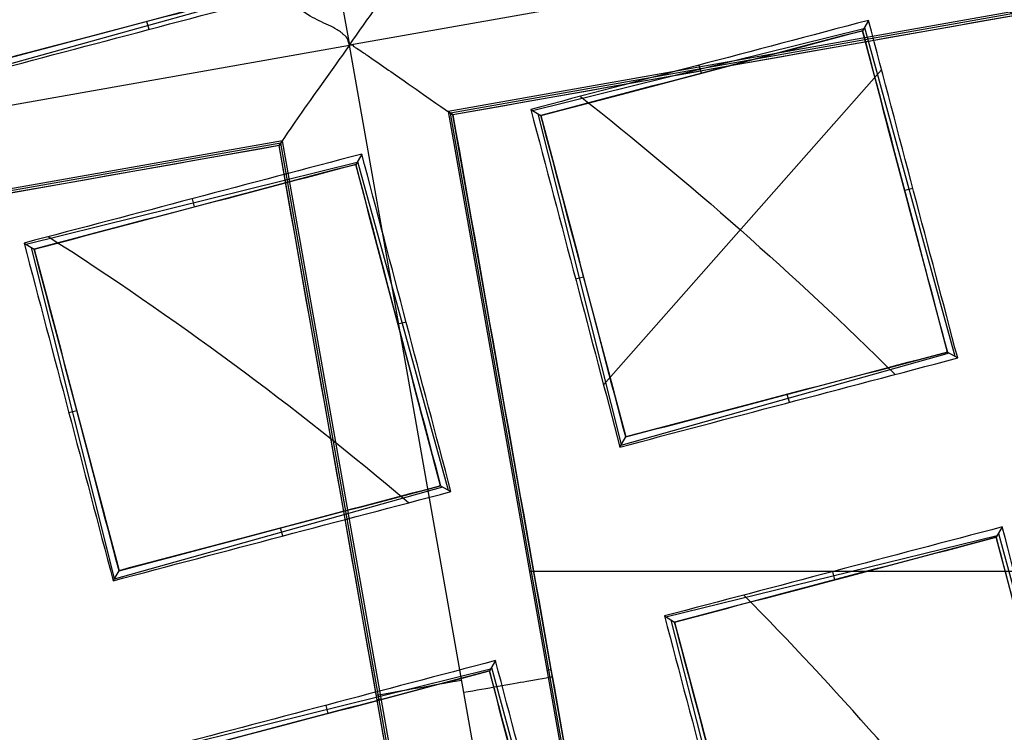
# Model space of a CAD drawing. Units: millimetres. Extents: x -69 to 164, y -34 to 33.
# Drawn here: x 152 to 154, y 3 to 4 of the extents above; entities that cross this region are included whole.
import ezdxf

# ---------------------------------------------------------------- set-up
doc = ezdxf.new("R2010")
doc.units = ezdxf.units.MM
doc.header["$MEASUREMENT"] = 0
doc.layers.add('Predefinito', color=18, linetype='Continuous', true_color=0x000000)

# ---------------------------------------------------------------- blocks, each defined once
blk = doc.blocks.new('10GV14060YY')
at = {"layer": 'Predefinito', "color": 12, "true_color": 0xe50000}
for centre, radius in [((0, 0, 5.75), 11), ((0, 0, 0.4646), 10.5), ((0, 0, 1.3), 10.25), ((0, 0, 8.5), 8.4587), ((0, 0, 4), 8.4587), ((0, 0, 9.5), 7.6)]:
    blk.add_circle(centre, radius, dxfattribs=at)
for centre, radius, start, end in [((0, 0, 1.5), 11, 0, 180), ((0, 0, 10), 11, 0, 180), ((0, 0), 10.5, 0, 180), ((0, 0, 0.9293), 10.5, 0, 180), ((0, 0, 1.5), 10.45, 0, 180), ((0, 0, 1.1714), 10.2968, 0, 180), ((0, 0, 9), 8.4587, 0, 180), ((0, 0, 8), 8.4587, 90, 0), ((0, 0, 8), 8.4587, 0, 90), ((0, 0), 8.4587, 0, 90), ((0, 0, 9), 7.6, 0, 90), ((0, 0, 10), 7.6, 0, 90)]:
    blk.add_arc(centre, radius, start, end, dxfattribs=at)
blk = doc.blocks.new('10GV14360YY_03')
at = {"layer": 'Predefinito', "color": 82, "true_color": 0x1ebf1e}
blk.add_circle((150.088, 0, 23.7667), 10.525, dxfattribs=at)
for centre, radius, start, end in [((150.088, 0, 23.0167), 14, 270, 90), ((150.088, 0, 24.5168), 14, 270, 90), ((150.088, 0, 23.7667), 14, 270, 90), ((150.088, 0, 24.5168), 10.525, 0, 180)]:
    blk.add_arc(centre, radius, start, end, dxfattribs=at)
at = {"layer": 'Predefinito', "color": 82, "true_color": 0x1ebf1e, "extrusion": (5.52441e-06, -1.68768e-16, 1)}
blk.add_arc((150.0878, 0, 23.0175), 10.525, 0, 180, dxfattribs=at)
blk = doc.blocks.new('10GV14360YY_02')
at = {"layer": 'Predefinito', "color": 254, "true_color": 0xcccccc}
for centre, radius in [((150.088, 0, 23.0167), 14), ((150.088, 0, 33.0168), 14), ((150.088, 0, 28.0167), 14), ((150.088, 0, 33.0168), 12.5), ((150.088, 0, 23.0167), 12.5), ((150.088, 0, 28.0167), 12.5)]:
    blk.add_arc(centre, radius, 270, 90, dxfattribs=at)
blk = doc.blocks.new('10GV14360YY_01')
at = {"layer": 'Predefinito', "color": 254, "true_color": 0xcccccc}
for centre in [(150.088, 0, 23.0167), (150.088, 0, 24.5168), (150.088, 0, 23.7667)]:
    blk.add_arc(centre, 14, 270, 90, dxfattribs=at)
blk = doc.blocks.new('Blocco 01')
at = {"layer": 'Predefinito', "color": 8, "true_color": 0x607878}
for p, q in [((2.5159, 5.7439, -7.2022), (2.819, 4.0305, -7.2022)), ((4.5324, 4.3335, -7.2022), (2.819, 4.0305, -7.2022)), ((4.4431, 4.2059, -6.7598), (2.9508, 3.9419, -6.7598)), ((4.4408, 4.2026, -6.92), (2.954, 3.9397, -6.92)), ((4.4385, 4.1994, -7.0823), (2.9573, 3.9374, -7.0823)), ((2.7654, 4.1168, 1.0482), (2.3266, 3.9945, 1.0482)), ((3.5125, 4.0637, 0.7335), (3.5044, 4.0499, 0.952)), ((2.5515, 4.0516, 0.9454), (2.5486, 4.0622, 1.1555)), ((3.0637, 3.9433, 0.9082), (3.506, 4.0527, 0.9082)), ((3.5069, 4.0541, 0.8858), (3.6275, 3.6149, 0.8858)), ((1.1056, 3.7274, -7.2022), (2.819, 4.0305, -7.2022)), ((3.122, 2.3171, -7.2022), (2.819, 4.0305, -7.2022)), ((3.286, 4.004, 0.8031), (3.2887, 3.993, 1.0184)), ((3.1585, 3.5768, 0.9514), (3.5299, 3.9974, 0.7475)), ((2.9573, 3.9374, -7.0802), (2.9508, 3.9419, -6.7598)), ((2.9508, 3.9419, -6.7598), (3.2148, 2.4496, -6.7598)), ((3.217, 2.4529, -6.92), (2.954, 3.9397, -6.92)), ((3.2193, 2.4561, -7.0822), (2.9573, 3.9374, -7.0822)), ((3.0613, 3.9447, 0.8709), (3.0748, 3.9366, 1.083)), ((3.1824, 3.4971, 1.0233), (3.071, 3.9388, 1.0233)), ((2.7297, 3.9028, -6.7598), (1.2374, 3.6389, -6.7598)), ((2.7274, 3.8996, -6.92), (1.2406, 3.6366, -6.92)), ((2.7251, 3.8963, -7.0823), (1.2439, 3.6343, -7.0823)), ((2.7251, 3.8963, -7.0802), (2.7297, 3.9028, -6.7598)), ((2.9871, 2.4151, -7.0823), (2.7251, 3.8963, -7.0823)), ((2.9904, 2.4128, -6.92), (2.7274, 3.8996, -6.92)), ((2.9936, 2.4105, -6.7598), (2.7297, 3.9028, -6.7598)), ((2.8357, 3.8851, 0.9375), (2.8276, 3.8713, 1.1561)), ((2.3872, 3.7645, 1.1077), (2.8293, 3.8744, 1.1077)), ((2.8299, 3.8752, 1.0952), (2.9511, 3.4361, 1.0952)), ((3.5717, 3.8392, 0.7799), (3.5607, 3.8362, 0.9962)), ((2.6091, 3.8253, 1.0027), (2.6119, 3.8144, 1.2182)), ((2.3845, 3.7661, 1.0655), (2.3981, 3.758, 1.2782)), ((2.5053, 3.3181, 1.2241), (2.3946, 3.76, 1.2241)), ((3.1211, 3.7182, 0.9213), (3.1318, 3.7209, 1.1308)), ((2.8949, 3.6606, 0.9895), (2.8839, 3.6576, 1.2056)), ((3.6202, 3.619, 0.9998), (3.1816, 3.4956, 0.9998)), ((3.6177, 3.6204, 1.0383), (3.6315, 3.6126, 0.824)), ((3.4069, 3.5534, 0.8965), (3.4039, 3.564, 1.1072)), ((2.4443, 3.5396, 1.1222), (2.455, 3.5423, 1.3319)), ((3.1804, 3.4936, 0.9685), (3.1882, 3.5071, 1.1758)), ((2.9436, 3.4402, 1.2109), (2.5049, 3.3172, 1.2109)), ((2.9409, 3.4418, 1.253), (2.9547, 3.434, 1.0391)), ((2.7301, 3.3748, 1.1079), (2.7271, 3.3854, 1.3184)), ((3.691, 3.3869, 0.865), (3.6829, 3.3732, 1.0833)), ((3.2419, 3.2667, 1.0447), (3.6843, 3.3756, 1.0447)), ((3.6858, 3.3779, 1.0087), (3.8055, 2.9384, 1.0087)), ((2.5035, 3.315, 1.1757), (2.5114, 3.3284, 1.3829)), ((3.0594, 3.3278, -6.7598), (4.5984, 3.3278, -6.7598)), ((3.4645, 3.3272, 0.9398), (3.4672, 3.3162, 1.1547)), ((3.2399, 3.2679, 1.0131), (3.2534, 3.2598, 1.2245)), ((3.3613, 2.8209, 1.1564), (3.249, 3.2624, 1.1564)), ((2.5654, 3.0879, 1.262), (3.0077, 3.1972, 1.262)), ((3.0142, 3.2083, 1.0856), (3.0061, 3.1945, 1.3041)), ((3.0088, 3.1989, 1.2344), (3.1291, 2.7596, 1.2344)), ((3.0828, 3.1954, -6.7598), (3.0884, 3.1964, -7.0802)), ((2.8561, 3.1561, -7.0802), (2.8616, 3.1571, -6.7598)), ((2.7877, 3.1485, 1.1572), (2.7904, 3.1376, 1.3723))]:
    blk.add_line(p, q, dxfattribs=at)
for centre, radius in [((0, 0, -2.6647), 8), ((0, 0, -2.8022), 7.75), ((0, 0, 0.9478), 7.45), ((0, 0, 0.2478), 7.3297), ((0, 0, 0.3892), 6.9049)]:
    blk.add_circle(centre, radius, dxfattribs=at)
for centre, radius, start, end in [((0, 0, -0.5022), 8.5, 270, 176.0018), ((0, 0, -0.0022), 8.5, 311.24034, 100.03056), ((0, 0, 0.4978), 8.3495, 311.24034, 131.24034), ((0, 0, -2.5522), 8, 311.24034, 131.24034), ((0, 0, -2.8022), 7.75, 311.24034, 131.24034), ((0, 0, 0.4978), 7.505, 341.24034, 101.24034), ((0, 0, 0.369), 7.505, 350.4296, 92.05121), ((0, 0, 0.2402), 7.505, 351.50686, 90.97382), ((0, 0, -7.5598), 7.4785, 280.03056, 100.03056), ((0, 0, 1.3978), 7.45, 0, 176.69296), ((0, 0, 0.4978), 7.45, 0, 176.69296), ((0, 0, 0.2402), 7.3298, 0, 180), ((0, 0, -7.5598), 7.1274, 280.03056, 100.03056), ((0, 0, -2.7772), 8, 270, 55.03056), ((0, 0, 1.3978), 6.5, 326.69296, 86.69296), ((0, 0, 1.1478), 6.5, 337.72619, 75.66818), ((0, 0, 0.4978), 8.3495, 131.24034, 311.24034)]:
    blk.add_arc(centre, radius, start, end, dxfattribs=at)
at = {"layer": 'Predefinito', "color": 8, "true_color": 0x607878, "extrusion": (2.47441e-06, -2.15297e-06, 1)}
blk.add_arc((0.0002, 0.0003, 0.8978), 5.5046, 46.6043, 51.3423, dxfattribs=at)
at = {"layer": 'Predefinito', "color": 8, "true_color": 0x607878, "extrusion": (0.000254971, 0.000345614, 1)}
blk.add_arc((-0.0002, -0.0003, 1.0585), 4.4819, 49.7159, 57.3691, dxfattribs=at)
at = {"layer": 'Predefinito', "color": 8, "true_color": 0x607878, "extrusion": (0.000343882, 0.000304008, 1)}
blk.add_arc((-0.0004, -0.0004, 0.9808), 4.6967, 38.2, 44.5677, dxfattribs=at)
at = {"layer": 'Predefinito', "color": 8, "true_color": 0x607878, "extrusion": (-0.174173, 0.984715, 8.88178e-16)}
for centre, start, end in [((-3.4779, -7.0822, 2.5995), 179.0131, 270), ((-3.4821, -7.0823, 2.6161), 272.0172, 1.0044)]:
    blk.add_arc(centre, 0.12, start, end, dxfattribs=at)
at = {"layer": 'Predefinito', "color": 8, "true_color": 0x607878}
for points, knots in [([(9, 0, -1.7068), (9.0006, 0.5257, -1.6985), (8.9554, 1.051, -1.6901), (8.6592, 2.7249, -1.6598), (8.2217, 3.843, -1.6341), (6.9521, 5.8328, -1.5916), (6.1222, 6.7009, -1.5749), (4.1953, 8.0484, -1.5329), (3.0951, 8.53, -1.5077), (0.7904, 9.0399, -1.4661), (-0.4101, 9.0672, -1.4499), (-1.5676, 8.8624, -1.429)], [0.4441844, 0.4441844, 0.4441844, 0.4441844, 0.4999998, 0.4999998, 0.6250264, 0.6250264, 0.7499992, 0.7499992, 0.8749671, 0.8749671, 1, 1, 1, 1]), ([(9, 0, -2.7068), (9.0006, 0.5257, -2.6985), (8.9554, 1.051, -2.6901), (8.6592, 2.7249, -2.6598), (8.2217, 3.843, -2.6341), (6.9521, 5.8328, -2.5916), (6.1222, 6.7009, -2.5749), (4.1953, 8.0484, -2.5329), (3.0951, 8.53, -2.5077), (0.7904, 9.0399, -2.4661), (-0.4101, 9.0672, -2.4499), (-1.5676, 8.8624, -2.429)], [0.4441844, 0.4441844, 0.4441844, 0.4441844, 0.4999998, 0.4999998, 0.6250264, 0.6250264, 0.7499992, 0.7499992, 0.8749671, 0.8749671, 1, 1, 1, 1]), ([(-1.5676, 8.8624, -2.1755), (-0.4102, 9.0671, -2.1962), (0.7903, 9.0399, -2.2217), (3.095, 8.53, -2.2635), (4.1952, 8.0484, -2.2799), (6.1221, 6.7009, -2.3212), (6.952, 5.8328, -2.3461), (8.2217, 3.8431, -2.387), (8.6592, 2.7249, -2.403), (8.9554, 1.0509, -2.4329), (9.0006, 0.5257, -2.4431), (9, 0, -2.4534)], [0, 0, 0, 0, 0.1250265, 0.1250265, 0.2499993, 0.2499993, 0.374967, 0.374967, 0.4999998, 0.4999998, 0.5558127, 0.5558127, 0.5558127, 0.5558127]), ([(-1.5676, 8.8624, -1.1755), (-0.4102, 9.0671, -1.1962), (0.7903, 9.0399, -1.2217), (3.095, 8.53, -1.2635), (4.1952, 8.0484, -1.2799), (6.1221, 6.7009, -1.3212), (6.952, 5.8328, -1.3461), (8.2217, 3.8431, -1.387), (8.6592, 2.7249, -1.403), (8.9554, 1.0509, -1.4329), (9.0006, 0.5257, -1.4431), (9, 0, -1.4534)], [0, 0, 0, 0, 0.1250265, 0.1250265, 0.2499993, 0.2499993, 0.374967, 0.374967, 0.4999998, 0.4999998, 0.5558127, 0.5558127, 0.5558127, 0.5558127]), ([(-4.4898, -7.5141, -0.6484), (-4.6698, -7.4072, -0.6523), (-6.77, -6.0536, -0.6977), (-9.5568, -1.6904, -0.7849), (-7.9488, 5.5595, -0.9099), (-1.6904, 9.5568, -1.0349), (5.5595, 7.9488, -1.1599), (9.5568, 1.6904, -1.2849), (7.9488, -5.5595, -1.4099), (1.6904, -9.5568, -1.5349), (-5.5595, -7.9488, -1.6599), (-9.5568, -1.6904, -1.7849), (-7.9488, 5.5595, -1.9099), (-1.6904, 9.5568, -2.0349), (5.5595, 7.9488, -2.1599), (9.5568, 1.6904, -2.2849), (7.9488, -5.5595, -2.4099), (1.6904, -9.5568, -2.5349), (-5.5595, -7.9488, -2.6599), (-9.5568, -1.6904, -2.7849), (-7.9488, 5.5595, -2.9099), (-1.6904, 9.5568, -3.0349), (4.341, 8.2191, -3.1389), (6.7429, 5.6832, -3.2012), (7.3579, 4.7265, -3.2219)], [1.046641, 1.046641, 1.046641, 1.046641, 1.744196, 9.367425, 16.990654, 24.613883, 32.237112, 39.86034, 47.483569, 55.106798, 62.730027, 70.353256, 77.976485, 85.599714, 93.222943, 100.846172, 108.469401, 116.09263, 123.715859, 131.339088, 138.962317, 146.585546, 154.208775, 157.98822, 157.98822, 157.98822, 157.98822]), ([(2.136, 8.4755, -0.6395), (3.1649, 8.2167, -0.6587), (6.272, 6.8243, -0.7197), (9.5517, 1.6895, -0.8223), (7.9446, -5.5565, -0.9473), (1.6895, -9.5517, -1.0723), (-5.5565, -7.9446, -1.1973), (-9.5517, -1.6895, -1.3223), (-7.9446, 5.5565, -1.4473), (-1.6895, 9.5517, -1.5723), (5.5565, 7.9446, -1.6973), (9.5517, 1.6895, -1.8223), (7.9446, -5.5565, -1.9473), (1.6895, -9.5517, -2.0723), (-5.5565, -7.9446, -2.1973), (-9.5517, -1.6895, -2.3223), (-7.9446, 5.5565, -2.4473), (-1.6895, 9.5517, -2.5723), (5.5565, 7.9446, -2.6973), (9.5517, 1.6895, -2.8223), (7.9446, -5.5565, -2.9473), (1.6895, -9.5517, -3.0723), (-4.3394, -8.2145, -3.1763), (-6.7402, -5.6792, -3.2386), (-7.355, -4.7224, -3.2593)], [18.040843, 18.040843, 18.040843, 18.040843, 21.565343, 29.182322, 36.7993, 44.416279, 52.033257, 59.650236, 67.267214, 74.884193, 82.501172, 90.11815, 97.735129, 105.352107, 112.969086, 120.586064, 128.203043, 135.820021, 143.437, 151.053979, 158.670957, 166.287936, 173.904914, 177.683388, 177.683388, 177.683388, 177.683388]), ([(-1.513, 8.5538, -0.6099), (0.1121, 8.8677, -0.625), (1.8339, 8.706, -0.6402), (4.9351, 7.4642, -0.6702), (6.3076, 6.3871, -0.6854), (8.2613, 3.6409, -0.7155), (8.8379, 1.9775, -0.7306), (8.9967, -1.4186, -0.7608), (8.578, -3.1447, -0.7758), (7.7185, -4.6286, -0.7909)], [-1, -1, -1, -1, -0.749994, -0.749994, -0.499994, -0.499994, -0.249996, -0.249996, 0, 0, 0, 0]), ([(1.4805, -8.3701, -2.2176), (2.5734, -8.1767, -2.1968), (3.6295, -7.7637, -2.1715), (5.5087, -6.5648, -2.1294), (6.3286, -5.7812, -2.1126), (7.6012, -3.9616, -2.0709), (8.0561, -2.9227, -2.0461), (8.5377, -0.7463, -2.0048), (8.5634, 0.3874, -1.9885), (8.1767, 2.5734, -1.9468), (7.7637, 3.6295, -1.9215), (6.5649, 5.5087, -1.8794), (5.7812, 6.3286, -1.8626), (3.9616, 7.6012, -1.8209), (2.9227, 8.0561, -1.7961), (0.7463, 8.5377, -1.7548), (-0.3874, 8.5634, -1.7385), (-1.4805, 8.3701, -1.7176)], [-1, -1, -1, -1, -0.874974, -0.874974, -0.750001, -0.750001, -0.625033, -0.625033, -0.5, -0.5, -0.374974, -0.374974, -0.250001, -0.250001, -0.125033, -0.125033, 0, 0, 0, 0]), ([(1.4805, -8.3701, -1.2176), (2.5734, -8.1767, -1.1968), (3.6295, -7.7637, -1.1715), (5.5087, -6.5648, -1.1294), (6.3286, -5.7812, -1.1126), (7.6012, -3.9616, -1.0709), (8.0561, -2.9227, -1.0461), (8.5377, -0.7463, -1.0048), (8.5634, 0.3874, -0.9885), (8.1767, 2.5734, -0.9468), (7.7637, 3.6295, -0.9215), (6.5649, 5.5087, -0.8794), (5.7812, 6.3286, -0.8626), (3.9616, 7.6012, -0.8209), (2.9227, 8.0561, -0.7961), (0.7463, 8.5377, -0.7548), (-0.3874, 8.5634, -0.7385), (-1.4805, 8.3701, -0.7176)], [-1, -1, -1, -1, -0.874974, -0.874974, -0.750001, -0.750001, -0.625033, -0.625033, -0.5, -0.5, -0.374974, -0.374974, -0.250001, -0.250001, -0.125033, -0.125033, 0, 0, 0, 0]), ([(-1.4805, 8.3701, -0.8868), (-0.3875, 8.5634, -0.9077), (0.7462, 8.5377, -0.933), (2.9226, 8.0562, -0.9751), (3.9616, 7.6013, -0.9919), (5.7811, 6.3287, -1.0336), (6.5647, 5.5088, -1.0584), (7.7637, 3.6297, -1.0996), (8.1768, 2.5735, -1.116), (8.5634, 0.3875, -1.1577), (8.5377, -0.7462, -1.183), (8.0562, -2.9226, -1.2251), (7.6013, -3.9616, -1.2419), (6.3287, -5.7811, -1.2836), (5.5088, -6.5647, -1.3084), (3.6297, -7.7637, -1.3497), (2.5735, -8.1768, -1.366), (1.4805, -8.3701, -1.3868)], [-1, -1, -1, -1, -0.874974, -0.874974, -0.750001, -0.750001, -0.625033, -0.625033, -0.5, -0.5, -0.374974, -0.374974, -0.250001, -0.250001, -0.125033, -0.125033, 0, 0, 0, 0]), ([(-1.4805, 8.3701, -1.8868), (-0.3875, 8.5634, -1.9077), (0.7462, 8.5377, -1.933), (2.9226, 8.0562, -1.9751), (3.9616, 7.6013, -1.9919), (5.7811, 6.3287, -2.0336), (6.5647, 5.5088, -2.0584), (7.7637, 3.6297, -2.0996), (8.1768, 2.5735, -2.116), (8.5634, 0.3875, -2.1577), (8.5377, -0.7462, -2.183), (8.0562, -2.9226, -2.2251), (7.6013, -3.9616, -2.2419), (6.3287, -5.7811, -2.2836), (5.5088, -6.5647, -2.3084), (3.6297, -7.7637, -2.3497), (2.5735, -8.1768, -2.366), (1.4805, -8.3701, -2.3868)], [-1, -1, -1, -1, -0.874974, -0.874974, -0.750001, -0.750001, -0.625033, -0.625033, -0.5, -0.5, -0.374974, -0.374974, -0.250001, -0.250001, -0.125033, -0.125033, 0, 0, 0, 0]), ([(-1.4805, 8.3701, -2.7176), (-0.4671, 8.5493, -2.737), (0.5786, 8.5425, -2.7565), (2.5997, 8.1579, -2.7959), (3.5745, 7.7803, -2.8157), (5.3269, 6.7034, -2.8556), (6.1039, 6.0045, -2.8757), (7.3595, 4.3759, -2.9159), (7.8377, 3.4468, -2.936), (8.4332, 1.4786, -2.9763), (8.5504, 0.4402, -2.9965), (8.4084, -1.6113, -3.0366), (8.1492, -2.6238, -3.0567), (7.2879, -4.4916, -3.0965), (6.6859, -5.3463, -3.1163), (5.217, -6.7869, -3.1556), (4.3504, -7.3724, -3.1752), (3.4076, -7.785, -3.1945)], [0, 0, 0, 0, 0.1189788, 0.1189788, 0.2379581, 0.2379581, 0.3569373, 0.3569373, 0.4759166, 0.4759166, 0.5948959, 0.5948959, 0.7138751, 0.7138751, 0.8328544, 0.8328544, 0.9518336, 0.9518336, 0.9518336, 0.9518336]), ([(-1.4805, 8.3701, -2.8868), (-0.4677, 8.5492, -2.9063), (0.5777, 8.5425, -2.9257), (2.5985, 8.1582, -2.9646), (3.5734, 7.7807, -2.984), (5.3261, 6.7038, -3.0229), (6.1034, 6.0047, -3.0423), (7.3594, 4.3757, -3.0812), (7.8378, 3.4462, -3.1006), (8.4336, 1.4773, -3.1395), (8.5508, 0.4385, -3.1589), (8.4086, -1.6136, -3.1978), (8.1492, -2.6264, -3.2172), (7.2876, -4.4943, -3.2561), (6.6856, -5.3489, -3.2755), (5.2168, -6.7891, -3.3144), (4.3506, -7.3743, -3.3338), (3.4083, -7.7867, -3.3533)], [-1, -1, -1, -1, -0.875, -0.875, -0.75, -0.75, -0.625, -0.625, -0.5, -0.5, -0.375, -0.375, -0.25, -0.25, -0.125, -0.125, 0, 0, 0, 0]), ([(2.819, 4.0305, -7.2022), (2.8444, 4.0668, -7.2022), (2.8698, 4.1018, -7.1894), (2.9058, 4.1532, -7.1451), (2.9162, 4.1695, -7.1139), (2.9162, 4.1695, -7.0822)], [-0.9999868, -0.9999868, -0.9999868, -0.9999868, -0.4996042, -0.4996042, 0, 0, 0, 0]), ([(2.819, 4.0305, -7.2022), (2.8167, 4.0431, -7.2022), (2.8128, 4.0431, -7.202), (2.8107, 4.0453, -7.2019), (2.8097, 4.0463, -7.2018), (2.8066, 4.0488, -7.2016), (2.8047, 4.0501, -7.2014), (2.7988, 4.0536, -7.2007), (2.795, 4.0555, -7.2001), (2.7829, 4.0612, -7.1975), (2.7748, 4.0645, -7.1951), (2.7505, 4.0794, -7.1856), (2.735, 4.0928, -7.1764), (2.6974, 4.1204, -7.1427), (2.6835, 4.1289, -7.1115), (2.6841, 4.1285, -7.0802)], [0.0001023786, 0.0001023786, 0.0001023786, 0.0001023786, 0.0001055138, 0.0001055138, 0.0001086491, 0.0001086491, 0.0001149196, 0.0001149196, 0.0001274606, 0.0001274606, 0.0001556632, 0.0001556632, 0.000212095, 0.000212095, 0.0003251799, 0.0003251799, 0.0003251799, 0.0003251799]), ([(2.819, 4.0305, -7.2022), (2.7941, 3.995, -7.2012), (2.7696, 3.9612, -7.1878), (2.735, 3.9119, -7.1438), (2.7251, 3.8963, -7.1133), (2.7251, 3.8963, -7.0823)], [0.6882246, 0.6882246, 0.6882246, 0.6882246, 0.7992643, 0.7992643, 0.9101371, 0.9101371, 0.9101371, 0.9101371]), ([(2.819, 4.0305, -7.2022), (2.826, 4.0317, -7.2022), (2.8235, 4.0295, -7.2022), (2.8248, 4.0288, -7.2021), (2.8254, 4.0285, -7.2021), (2.8273, 4.0274, -7.202), (2.8285, 4.0267, -7.2019), (2.832, 4.0245, -7.2017), (2.8342, 4.0231, -7.2015), (2.8406, 4.0187, -7.2008), (2.8448, 4.0157, -7.2001), (2.8578, 4.0068, -7.1976), (2.8663, 4.0009, -7.1951), (2.8907, 3.9839, -7.1858), (2.9056, 3.9735, -7.1769), (2.9427, 3.9474, -7.1438), (2.9573, 3.9374, -7.1132), (2.9573, 3.9374, -7.0823)], [0, 0, 0, 0, 0.0075358, 0.0075358, 0.0150717, 0.0150717, 0.0301434, 0.0301434, 0.0602867, 0.0602867, 0.1205735, 0.1205735, 0.2460952, 0.2460952, 0.4972433, 0.4972433, 1, 1, 1, 1])]:
    blk.add_open_spline(points, degree=3, knots=knots, dxfattribs=at)
for points in [[(4.5134, 6.4532, -3.1328), (5.358, 5.8624, -3.1328), (6.8122, 4.345, -3.1328), (7.9564, 1.4073, -3.1328), (7.8893, -1.7446, -3.1328), (6.6212, -4.6309, -3.1328), (4.345, -6.8122, -3.1328), (1.4073, -7.9564, -3.1328), (-1.7446, -7.8893, -3.1328), (-4.6309, -6.6212, -3.1328), (-6.8122, -4.345, -3.1328), (-7.9564, -1.4073, -3.1328), (-7.8893, 1.7446, -3.1328), (-6.6212, 4.6309, -3.1328), (-4.345, 6.8122, -3.1328), (-1.4073, 7.9564, -3.1328), (1.7446, 7.8893, -3.1328), (3.6688, 7.0439, -3.1328), (4.5134, 6.4532, -3.1328)], [(4.3931, 6.2811, -7.3436), (5.2152, 5.7061, -7.3436), (6.6306, 4.2291, -7.3436), (7.7443, 1.3698, -7.3436), (7.679, -1.6981, -7.3436), (6.4446, -4.5074, -7.3436), (4.2291, -6.6306, -7.3436), (1.3698, -7.7443, -7.3436), (-1.6981, -7.679, -7.3436), (-4.5074, -6.4446, -7.3436), (-6.6306, -4.2291, -7.3436), (-7.7443, -1.3698, -7.3436), (-7.679, 1.6981, -7.3436), (-6.4446, 4.5074, -7.3436), (-4.2291, 6.6306, -7.3436), (-1.3698, 7.7443, -7.3436), (1.6981, 7.679, -7.3436), (3.571, 6.8561, -7.3436), (4.3931, 6.2811, -7.3436)], [(1.3439, -7.5978, -7.2022), (2.3383, -7.4219, -7.2022), (4.2571, -6.6745, -7.2022), (6.4873, -4.5373, -7.2022), (7.7298, -1.7093, -7.2022), (7.7956, 1.3789, -7.2022), (6.6745, 4.2571, -7.2022), (5.2497, 5.7439, -7.2022), (4.4222, 6.3227, -7.2022)], [(2.7623, 4.1186, 1.096), (2.6227, 4.0818, 1.1354), (2.48, 4.0441, 1.1747), (2.3328, 4.0052, 1.2138)], [(3.5044, 4.0499, 0.952), (3.5403, 3.9134, 0.981), (3.5778, 3.7714, 1.0098), (3.6177, 3.6204, 1.0383)], [(3.1277, 3.9622, 0.851), (3.272, 3.8482, 0.851), (3.4127, 3.7243, 0.851), (3.548, 3.5906, 0.851)], [(2.9573, 3.9374, -7.0823), (2.9573, 3.9374, -7.0816), (2.9573, 3.9374, -7.0809), (2.9573, 3.9374, -7.0802)], [(3.1882, 3.5071, 1.1758), (3.1486, 3.6573, 1.1451), (3.1111, 3.7994, 1.1141), (3.0748, 3.9366, 1.083)], [(2.7251, 3.8963, -7.0823), (2.7251, 3.8963, -7.0816), (2.7251, 3.8963, -7.0809), (2.7251, 3.8963, -7.0802)], [(2.8276, 3.8713, 1.1561), (2.8637, 3.734, 1.1886), (2.9012, 3.5919, 1.2209), (2.9409, 3.4418, 1.253)], [(3.6177, 3.6204, 1.0383), (3.4763, 3.5831, 1.0842), (3.3333, 3.5454, 1.13), (3.1882, 3.5071, 1.1758)], [(2.9409, 3.4418, 1.253), (2.8003, 3.4048, 1.2964), (2.6575, 3.3671, 1.3397), (2.5114, 3.3284, 1.3829)], [(3.6829, 3.3732, 1.0833), (3.7182, 3.239, 1.1068), (3.7554, 3.098, 1.1299), (3.7963, 2.9437, 1.1525)], [(3.3667, 2.8303, 1.2998), (3.3263, 2.9837, 1.2752), (3.2891, 3.125, 1.25), (3.2534, 3.2598, 1.2245)], [(3.0061, 3.1945, 1.3041), (3.0416, 3.0596, 1.331), (3.0788, 2.9185, 1.3574), (3.1194, 2.765, 1.3833)]]:
    blk.add_open_spline(points, degree=3, dxfattribs=at)
at = {"layer": 'Predefinito', "color": 8, "true_color": 0x607878, "extrusion": (-2.77734e-07, 5.54289e-07, -1)}
blk.add_rational_spline([(0.3929, 6.4881, 0.8978), (4.1328, 6.2616, 0.8978), (5.8113, 2.9118, 0.8978), (7.4898, -0.438, 0.8978), (5.4323, -3.5693, 0.8978)], [0.999999936281, 0.866370636137, 1, 0.866370604277, 1], degree=2, knots=[-13.595607, -13.595607, -13.595607, -6.797804, -6.797804, 0, 0, 0], dxfattribs=at)
at = {"layer": 'Predefinito', "color": 8, "true_color": 0x607878, "extrusion": (2.47443e-06, -2.15295e-06, 1)}
blk.add_rational_spline([(3.782, 4.0001, 0.8978), (3.6166, 4.1566, 0.8978), (3.4387, 4.2988, 0.8978)], [0.999999999592, 0.999145344408, 1], degree=2, dxfattribs=at)
at = {"layer": 'Predefinito', "color": 8, "true_color": 0x607878, "extrusion": (0.003046, -0.01729, -0.999846)}
blk.add_open_spline([(4.4386, 4.1994, -7.0802), (3.9448, 4.1121, -7.0802), (3.451, 4.0247, -7.0802), (2.9573, 3.9374, -7.0802)], degree=3, dxfattribs=at)
at = {"layer": 'Predefinito', "color": 8, "true_color": 0x607878, "extrusion": (0.268228, -0.961933, 0.052337)}
for points in [[(2.3328, 4.0052, 1.2138), (2.4763, 4.0432, 1.1757), (2.6194, 4.0809, 1.1363), (2.7623, 4.1186, 1.096)], [(2.325, 3.9918, 1.0067), (2.4757, 4.0316, 0.9666), (2.626, 4.0713, 0.9252), (2.7761, 4.1108, 0.8828)]]:
    blk.add_open_spline(points, degree=3, dxfattribs=at)
at = {"layer": 'Predefinito', "color": 8, "true_color": 0x607878, "extrusion": (0.239886, -0.969389, -0.052336)}
for points in [[(3.5125, 4.0637, 0.7335), (3.3566, 4.0226, 0.7818), (3.2062, 3.9829, 0.8276), (3.0613, 3.9447, 0.8709)], [(3.5044, 4.0499, 0.952), (3.3614, 4.0122, 0.9964), (3.2183, 3.9744, 1.0401), (3.0748, 3.9366, 1.083)]]:
    blk.add_open_spline(points, degree=3, dxfattribs=at)
at = {"layer": 'Predefinito', "color": 8, "true_color": 0x607878, "extrusion": (0.962949, 0.264555, 0.052335)}
for points in [[(3.6315, 3.6126, 0.824), (3.5927, 3.7594, 0.7963), (3.553, 3.9098, 0.7662), (3.5125, 4.0637, 0.7335)], [(3.6177, 3.6204, 1.0383), (3.5798, 3.7639, 1.0112), (3.542, 3.907, 0.9823), (3.5044, 4.0499, 0.952)]]:
    blk.add_open_spline(points, degree=3, dxfattribs=at)
at = {"layer": 'Predefinito', "color": 8, "true_color": 0x607878, "extrusion": (0.239886, -0.969389, -0.052338)}
blk.add_open_spline([(3.0748, 3.9366, 1.083), (3.2206, 3.975, 1.0394), (3.3635, 4.0127, 0.9957), (3.5044, 4.0499, 0.952)], degree=3, dxfattribs=at)
at = {"layer": 'Predefinito', "color": 8, "true_color": 0x607878, "extrusion": (0.017039, 0.002976, -0.99985)}
blk.add_open_spline([(2.9573, 3.9374, -7.0802), (3.0446, 3.4436, -7.0802), (3.132, 2.9499, -7.0802), (3.2193, 2.4561, -7.0801)], degree=3, dxfattribs=at)
at = {"layer": 'Predefinito', "color": 8, "true_color": 0x607878, "extrusion": (0.968326, 0.244143, -0.052337)}
for points in [[(3.0613, 3.9447, 0.8709), (3.1022, 3.7902, 0.9061), (3.1419, 3.6398, 0.9387), (3.1804, 3.4936, 0.9685)], [(3.0748, 3.9366, 1.083), (3.1126, 3.7937, 1.1154), (3.1504, 3.6506, 1.1465), (3.1882, 3.5071, 1.1758)]]:
    blk.add_open_spline(points, degree=3, dxfattribs=at)
at = {"layer": 'Predefinito', "color": 8, "true_color": 0x607878, "extrusion": (0.003033, -0.017292, -0.999846)}
blk.add_open_spline([(2.7251, 3.8963, -7.0802), (2.2314, 3.809, -7.0802), (1.7376, 3.7217, -7.0802), (1.2439, 3.6343, -7.0802)], degree=3, dxfattribs=at)
at = {"layer": 'Predefinito', "color": 8, "true_color": 0x607878, "extrusion": (0.017236, 0.003061, 0.999847)}
blk.add_open_spline([(2.9871, 2.4151, -7.0802), (2.8998, 2.9088, -7.0802), (2.8125, 3.4026, -7.0802), (2.7251, 3.8963, -7.0802)], degree=3, dxfattribs=at)
at = {"layer": 'Predefinito', "color": 8, "true_color": 0x607878, "extrusion": (0.240908, -0.969136, -0.052336)}
for points in [[(2.8357, 3.8851, 0.9375), (2.6856, 3.8455, 0.9813), (2.5352, 3.8058, 1.024), (2.3845, 3.7661, 1.0655)], [(2.8276, 3.8713, 1.1561), (2.6847, 3.8336, 1.1978), (2.5415, 3.7958, 1.2385), (2.3981, 3.758, 1.2782)]]:
    blk.add_open_spline(points, degree=3, dxfattribs=at)
at = {"layer": 'Predefinito', "color": 8, "true_color": 0x607878, "extrusion": (0.962618, 0.265759, 0.052335)}
for points in [[(2.9547, 3.434, 1.0391), (2.9148, 3.5848, 1.0071), (2.8751, 3.7351, 0.9731), (2.8357, 3.8851, 0.9375)], [(2.9409, 3.4418, 1.253), (2.9029, 3.5853, 1.2223), (2.8652, 3.7285, 1.1899), (2.8276, 3.8713, 1.1561)]]:
    blk.add_open_spline(points, degree=3, dxfattribs=at)
at = {"layer": 'Predefinito', "color": 8, "true_color": 0x607878, "extrusion": (0.240907, -0.969136, -0.052338)}
blk.add_open_spline([(2.3981, 3.758, 1.2782), (2.545, 3.7967, 1.2376), (2.6877, 3.8344, 1.1969), (2.8276, 3.8713, 1.1561)], degree=3, dxfattribs=at)
at = {"layer": 'Predefinito', "color": 8, "true_color": 0x607878, "extrusion": (0.96867, 0.242773, -0.052338)}
for points in [[(2.3845, 3.7661, 1.0655), (2.4242, 3.6161, 1.1038), (2.4639, 3.4658, 1.1407), (2.5035, 3.315, 1.1757)], [(2.3981, 3.758, 1.2782), (2.4358, 3.6151, 1.3145), (2.4736, 3.472, 1.3495), (2.5114, 3.3284, 1.3829)]]:
    blk.add_open_spline(points, degree=3, dxfattribs=at)
at = {"layer": 'Predefinito', "color": 8, "true_color": 0x607878, "extrusion": (0.96867, 0.242771, -0.052343)}
blk.add_open_spline([(2.5114, 3.3284, 1.3829), (2.4721, 3.4776, 1.3482), (2.4346, 3.6199, 1.3133), (2.3981, 3.758, 1.2782)], degree=3, dxfattribs=at)
at = {"layer": 'Predefinito', "color": 8, "true_color": 0x607878, "extrusion": (0.270463, -0.961307, 0.052337)}
for points in [[(3.1882, 3.5071, 1.1758), (3.3315, 3.5449, 1.1306), (3.4747, 3.5827, 1.0847), (3.6177, 3.6204, 1.0383)], [(3.1804, 3.4936, 0.9685), (3.3246, 3.5317, 0.923), (3.475, 3.5714, 0.8748), (3.6315, 3.6126, 0.824)]]:
    blk.add_open_spline(points, degree=3, dxfattribs=at)
at = {"layer": 'Predefinito', "color": 8, "true_color": 0x607878, "extrusion": (0.26961, -0.961546, 0.052338)}
for points in [[(2.5035, 3.315, 1.1757), (2.6542, 3.3548, 1.1312), (2.8045, 3.3945, 1.0856), (2.9547, 3.434, 1.0391)], [(2.5114, 3.3284, 1.3829), (2.6548, 3.3663, 1.3405), (2.7979, 3.4041, 1.2972), (2.9409, 3.4418, 1.253)]]:
    blk.add_open_spline(points, degree=3, dxfattribs=at)
at = {"layer": 'Predefinito', "color": 8, "true_color": 0x607878, "extrusion": (0.238712, -0.969679, -0.052336)}
for points in [[(3.691, 3.3869, 0.865), (3.5408, 3.3473, 0.9149), (3.3905, 3.3076, 0.9644), (3.2399, 3.2679, 1.0131)], [(3.6829, 3.3732, 1.0833), (3.5399, 3.3354, 1.1309), (3.3968, 3.2976, 1.178), (3.2534, 3.2598, 1.2245)]]:
    blk.add_open_spline(points, degree=3, dxfattribs=at)
at = {"layer": 'Predefinito', "color": 8, "true_color": 0x607878, "extrusion": (0.96348, 0.262615, 0.052335)}
for points in [[(3.8101, 2.9358, 0.9375), (3.7702, 3.0865, 0.9155), (3.7305, 3.2369, 0.8913), (3.691, 3.3869, 0.865)], [(3.7963, 2.9437, 1.1525), (3.7583, 3.0871, 1.1315), (3.7205, 3.2303, 1.1083), (3.6829, 3.3732, 1.0833)]]:
    blk.add_open_spline(points, degree=3, dxfattribs=at)
at = {"layer": 'Predefinito', "color": 8, "true_color": 0x607878, "extrusion": (0.238712, -0.969679, -0.052339)}
blk.add_open_spline([(3.2534, 3.2598, 1.2245), (3.3983, 3.298, 1.1775), (3.5413, 3.3357, 1.1304), (3.6829, 3.3732, 1.0833)], degree=3, dxfattribs=at)
at = {"layer": 'Predefinito', "color": 8, "true_color": 0x607878, "extrusion": (0.967817, 0.246151, -0.052337)}
for points in [[(3.2399, 3.2679, 1.0131), (3.2796, 3.1179, 1.0417), (3.3193, 2.9676, 1.0682), (3.3589, 2.8168, 1.0923)], [(3.2534, 3.2598, 1.2245), (3.2912, 3.117, 1.2516), (3.3289, 2.9738, 1.2767), (3.3667, 2.8303, 1.2998)]]:
    blk.add_open_spline(points, degree=3, dxfattribs=at)
at = {"layer": 'Predefinito', "color": 8, "true_color": 0x607878, "extrusion": (0.239498, -0.969485, -0.052336)}
blk.add_open_spline([(3.0142, 3.2083, 1.0856), (2.8641, 3.1687, 1.1335), (2.7138, 3.129, 1.1806), (2.5631, 3.0893, 1.2266)], degree=3, dxfattribs=at)
at = {"layer": 'Predefinito', "color": 8, "true_color": 0x607878, "extrusion": (0.963171, 0.263748, 0.052335)}
blk.add_open_spline([(3.1332, 2.7572, 1.1686), (3.0933, 2.908, 1.1433), (3.0537, 3.0583, 1.1155), (3.0142, 3.2083, 1.0856)], degree=3, dxfattribs=at)
at = {"layer": 'Predefinito', "color": 8, "true_color": 0x607878, "extrusion": (0.239499, -0.969485, -0.052336)}
blk.add_open_spline([(3.0061, 3.1945, 1.3041), (2.8632, 3.1568, 1.3497), (2.72, 3.119, 1.3946), (2.5766, 3.0812, 1.4385)], degree=3, dxfattribs=at)
at = {"layer": 'Predefinito', "color": 8, "true_color": 0x607878, "extrusion": (0.239498, -0.969485, -0.052341)}
blk.add_open_spline([(2.5766, 3.0812, 1.4385), (2.7224, 3.1196, 1.3938), (2.8653, 3.1573, 1.349), (3.0061, 3.1945, 1.3041)], degree=3, dxfattribs=at)
at = {"layer": 'Predefinito', "color": 8, "true_color": 0x607878, "extrusion": (0.963171, 0.263746, 0.052335)}
blk.add_open_spline([(3.1194, 2.765, 1.3833), (3.0815, 2.9085, 1.3591), (3.0437, 3.0517, 1.3325), (3.0061, 3.1945, 1.3041)], degree=3, dxfattribs=at)

msp = doc.modelspace()

# ---------------------------------------------------------------- block references
at = {"layer": 'Predefinito'}
for name, p, rotation in [('10GV14360YY_03', (0, 0, -10), 359.9999999999999), ('10GV14060YY', (150.088, 0, 13.0168), 360)]:
    msp.add_blockref(name, p, dxfattribs=dict(at, rotation=rotation))
for name, p in [('10GV14360YY_02', (0, 0, -8.5)), ('10GV14360YY_01', (0, 0, 1.5))]:
    msp.add_blockref(name, p, dxfattribs=at)
at = {"layer": 'Predefinito', "color": 8, "true_color": 0x607878, "rotation": 359.9999999999999}
msp.add_blockref('Blocco 01', (150.088, 0, 21.5191), dxfattribs=at)

doc.saveas('drawing.dxf')
